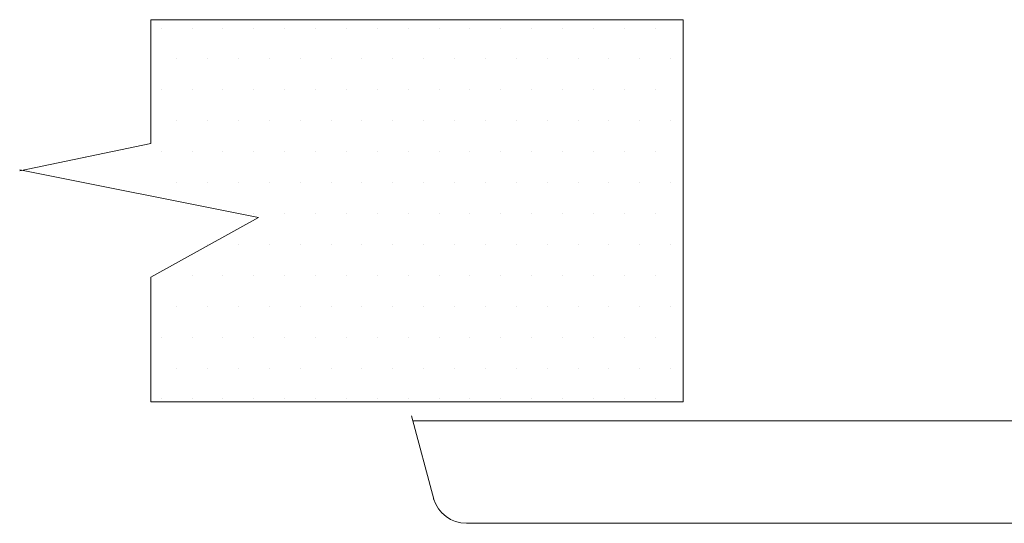
# Model space of a CAD drawing. Extents: x 36 to 224, y -17 to 26.
# Drawn here: x 46 to 49, y 7 to 8 of the extents above; entities that cross this region are included whole.
import ezdxf

# ---------------------------------------------------------------- set-up
doc = ezdxf.new("R2010")
doc.units = 0
doc.header["$MEASUREMENT"] = 0
doc.layers.get('0').update_dxf_attribs({"linetype": 'CONTINUOUS'})
doc.layers.add('3', color=3, linetype='CONTINUOUS')

msp = doc.modelspace()

# ---------------------------------------------------------------- linework, layer by layer
at = {"color": 7, "lineweight": 20}
for p, q in [((46.1607, 8.2711), (46.1607, 8.2711)), ((46.2545, 8.2711), (46.2545, 8.2711)), ((46.3482, 8.2711), (46.3482, 8.2711)), ((46.442, 8.2711), (46.442, 8.2711)), ((46.5357, 8.2711), (46.5357, 8.2711)), ((46.6295, 8.2711), (46.6295, 8.2711)), ((46.7232, 8.2711), (46.7232, 8.2711)), ((46.817, 8.2711), (46.817, 8.2711)), ((46.9107, 8.2711), (46.9107, 8.2711)), ((47.0045, 8.2711), (47.0045, 8.2711)), ((47.0982, 8.2711), (47.0982, 8.2711)), ((47.192, 8.2711), (47.192, 8.2711)), ((47.2857, 8.2711), (47.2857, 8.2711)), ((47.3795, 8.2711), (47.3795, 8.2711)), ((47.4732, 8.2711), (47.4732, 8.2711)), ((47.567, 8.2711), (47.567, 8.2711)), ((47.6607, 8.2711), (47.6607, 8.2711)), ((46.2076, 8.1773), (46.2076, 8.1773)), ((46.3013, 8.1773), (46.3013, 8.1773)), ((46.3951, 8.1773), (46.3951, 8.1773)), ((46.4888, 8.1773), (46.4888, 8.1773)), ((46.5826, 8.1773), (46.5826, 8.1773)), ((46.6763, 8.1773), (46.6763, 8.1773)), ((46.7701, 8.1773), (46.7701, 8.1773)), ((46.8638, 8.1773), (46.8638, 8.1773)), ((46.9576, 8.1773), (46.9576, 8.1773)), ((47.0513, 8.1773), (47.0513, 8.1773)), ((47.1451, 8.1773), (47.1451, 8.1773)), ((47.2388, 8.1773), (47.2388, 8.1773)), ((47.3326, 8.1773), (47.3326, 8.1773)), ((47.4263, 8.1773), (47.4263, 8.1773)), ((47.5201, 8.1773), (47.5201, 8.1773)), ((47.6138, 8.1773), (47.6138, 8.1773)), ((47.7076, 8.1773), (47.7076, 8.1773)), ((46.1607, 8.0836), (46.1607, 8.0836)), ((46.2545, 8.0836), (46.2545, 8.0836)), ((46.3482, 8.0836), (46.3482, 8.0836)), ((46.442, 8.0836), (46.442, 8.0836)), ((46.5357, 8.0836), (46.5357, 8.0836)), ((46.6295, 8.0836), (46.6295, 8.0836)), ((46.7232, 8.0836), (46.7232, 8.0836)), ((46.817, 8.0836), (46.817, 8.0836)), ((46.9107, 8.0836), (46.9107, 8.0836)), ((47.0045, 8.0836), (47.0045, 8.0836)), ((47.0982, 8.0836), (47.0982, 8.0836)), ((47.192, 8.0836), (47.192, 8.0836)), ((47.2857, 8.0836), (47.2857, 8.0836)), ((47.3795, 8.0836), (47.3795, 8.0836)), ((47.4732, 8.0836), (47.4732, 8.0836)), ((47.567, 8.0836), (47.567, 8.0836)), ((47.6607, 8.0836), (47.6607, 8.0836)), ((46.2076, 7.9898), (46.2076, 7.9898)), ((46.3013, 7.9898), (46.3013, 7.9898)), ((46.3951, 7.9898), (46.3951, 7.9898)), ((46.4888, 7.9898), (46.4888, 7.9898)), ((46.5826, 7.9898), (46.5826, 7.9898)), ((46.6763, 7.9898), (46.6763, 7.9898)), ((46.7701, 7.9898), (46.7701, 7.9898)), ((46.8638, 7.9898), (46.8638, 7.9898)), ((46.9576, 7.9898), (46.9576, 7.9898)), ((47.0513, 7.9898), (47.0513, 7.9898)), ((47.1451, 7.9898), (47.1451, 7.9898)), ((47.2388, 7.9898), (47.2388, 7.9898)), ((47.3326, 7.9898), (47.3326, 7.9898)), ((47.4263, 7.9898), (47.4263, 7.9898)), ((47.5201, 7.9898), (47.5201, 7.9898)), ((47.6138, 7.9898), (47.6138, 7.9898)), ((47.7076, 7.9898), (47.7076, 7.9898)), ((46.1607, 7.8961), (46.1607, 7.8961)), ((46.2545, 7.8961), (46.2545, 7.8961)), ((46.3482, 7.8961), (46.3482, 7.8961)), ((46.442, 7.8961), (46.442, 7.8961)), ((46.5357, 7.8961), (46.5357, 7.8961)), ((46.6295, 7.8961), (46.6295, 7.8961)), ((46.7232, 7.8961), (46.7232, 7.8961)), ((46.817, 7.8961), (46.817, 7.8961)), ((46.9107, 7.8961), (46.9107, 7.8961)), ((47.0045, 7.8961), (47.0045, 7.8961)), ((47.0982, 7.8961), (47.0982, 7.8961)), ((47.192, 7.8961), (47.192, 7.8961)), ((47.2857, 7.8961), (47.2857, 7.8961)), ((47.3795, 7.8961), (47.3795, 7.8961)), ((47.4732, 7.8961), (47.4732, 7.8961)), ((47.567, 7.8961), (47.567, 7.8961)), ((47.6607, 7.8961), (47.6607, 7.8961)), ((46.2076, 7.8023), (46.2076, 7.8023)), ((46.3013, 7.8023), (46.3013, 7.8023)), ((46.3951, 7.8023), (46.3951, 7.8023)), ((46.4888, 7.8023), (46.4888, 7.8023)), ((46.5826, 7.8023), (46.5826, 7.8023)), ((46.6763, 7.8023), (46.6763, 7.8023)), ((46.7701, 7.8023), (46.7701, 7.8023)), ((46.8638, 7.8023), (46.8638, 7.8023)), ((46.9576, 7.8023), (46.9576, 7.8023)), ((47.0513, 7.8023), (47.0513, 7.8023)), ((47.1451, 7.8023), (47.1451, 7.8023)), ((47.2388, 7.8023), (47.2388, 7.8023)), ((47.3326, 7.8023), (47.3326, 7.8023)), ((47.4263, 7.8023), (47.4263, 7.8023)), ((47.5201, 7.8023), (47.5201, 7.8023)), ((47.6138, 7.8023), (47.6138, 7.8023)), ((47.7076, 7.8023), (47.7076, 7.8023)), ((46.442, 7.7086), (46.442, 7.7086)), ((46.5357, 7.7086), (46.5357, 7.7086)), ((46.6295, 7.7086), (46.6295, 7.7086)), ((46.7232, 7.7086), (46.7232, 7.7086)), ((46.817, 7.7086), (46.817, 7.7086)), ((46.9107, 7.7086), (46.9107, 7.7086)), ((47.0045, 7.7086), (47.0045, 7.7086)), ((47.0982, 7.7086), (47.0982, 7.7086)), ((47.192, 7.7086), (47.192, 7.7086)), ((47.2857, 7.7086), (47.2857, 7.7086)), ((47.3795, 7.7086), (47.3795, 7.7086)), ((47.4732, 7.7086), (47.4732, 7.7086)), ((47.567, 7.7086), (47.567, 7.7086)), ((47.6607, 7.7086), (47.6607, 7.7086)), ((46.3013, 7.6148), (46.3013, 7.6148)), ((46.3951, 7.6148), (46.3951, 7.6148)), ((46.4888, 7.6148), (46.4888, 7.6148)), ((46.5826, 7.6148), (46.5826, 7.6148)), ((46.6763, 7.6148), (46.6763, 7.6148)), ((46.7701, 7.6148), (46.7701, 7.6148)), ((46.8638, 7.6148), (46.8638, 7.6148)), ((46.9576, 7.6148), (46.9576, 7.6148)), ((47.0513, 7.6148), (47.0513, 7.6148)), ((47.1451, 7.6148), (47.1451, 7.6148)), ((47.2388, 7.6148), (47.2388, 7.6148)), ((47.3326, 7.6148), (47.3326, 7.6148)), ((47.4263, 7.6148), (47.4263, 7.6148)), ((47.5201, 7.6148), (47.5201, 7.6148)), ((47.6138, 7.6148), (47.6138, 7.6148)), ((47.7076, 7.6148), (47.7076, 7.6148)), ((46.2545, 7.5211), (46.2545, 7.5211)), ((46.3482, 7.5211), (46.3482, 7.5211)), ((46.442, 7.5211), (46.442, 7.5211)), ((46.5357, 7.5211), (46.5357, 7.5211)), ((46.6295, 7.5211), (46.6295, 7.5211)), ((46.7232, 7.5211), (46.7232, 7.5211)), ((46.817, 7.5211), (46.817, 7.5211)), ((46.9107, 7.5211), (46.9107, 7.5211)), ((47.0045, 7.5211), (47.0045, 7.5211)), ((47.0982, 7.5211), (47.0982, 7.5211)), ((47.192, 7.5211), (47.192, 7.5211)), ((47.2857, 7.5211), (47.2857, 7.5211)), ((47.3795, 7.5211), (47.3795, 7.5211)), ((47.4732, 7.5211), (47.4732, 7.5211)), ((47.567, 7.5211), (47.567, 7.5211)), ((47.6607, 7.5211), (47.6607, 7.5211)), ((46.2076, 7.4273), (46.2076, 7.4273)), ((46.3013, 7.4273), (46.3013, 7.4273)), ((46.3951, 7.4273), (46.3951, 7.4273)), ((46.4888, 7.4273), (46.4888, 7.4273)), ((46.5826, 7.4273), (46.5826, 7.4273)), ((46.6763, 7.4273), (46.6763, 7.4273)), ((46.7701, 7.4273), (46.7701, 7.4273)), ((46.8638, 7.4273), (46.8638, 7.4273)), ((46.9576, 7.4273), (46.9576, 7.4273)), ((47.0513, 7.4273), (47.0513, 7.4273)), ((47.1451, 7.4273), (47.1451, 7.4273)), ((47.2388, 7.4273), (47.2388, 7.4273)), ((47.3326, 7.4273), (47.3326, 7.4273)), ((47.4263, 7.4273), (47.4263, 7.4273)), ((47.5201, 7.4273), (47.5201, 7.4273)), ((47.6138, 7.4273), (47.6138, 7.4273)), ((47.7076, 7.4273), (47.7076, 7.4273)), ((46.1607, 7.3336), (46.1607, 7.3336)), ((46.2545, 7.3336), (46.2545, 7.3336)), ((46.3482, 7.3336), (46.3482, 7.3336)), ((46.442, 7.3336), (46.442, 7.3336)), ((46.5357, 7.3336), (46.5357, 7.3336)), ((46.6295, 7.3336), (46.6295, 7.3336)), ((46.7232, 7.3336), (46.7232, 7.3336)), ((46.817, 7.3336), (46.817, 7.3336)), ((46.9107, 7.3336), (46.9107, 7.3336)), ((47.0045, 7.3336), (47.0045, 7.3336)), ((47.0982, 7.3336), (47.0982, 7.3336)), ((47.192, 7.3336), (47.192, 7.3336)), ((47.2857, 7.3336), (47.2857, 7.3336)), ((47.3795, 7.3336), (47.3795, 7.3336)), ((47.4732, 7.3336), (47.4732, 7.3336)), ((47.567, 7.3336), (47.567, 7.3336)), ((47.6607, 7.3336), (47.6607, 7.3336)), ((46.2076, 7.2398), (46.2076, 7.2398)), ((46.3013, 7.2398), (46.3013, 7.2398)), ((46.3951, 7.2398), (46.3951, 7.2398)), ((46.4888, 7.2398), (46.4888, 7.2398)), ((46.5826, 7.2398), (46.5826, 7.2398)), ((46.6763, 7.2398), (46.6763, 7.2398)), ((46.7701, 7.2398), (46.7701, 7.2398)), ((46.8638, 7.2398), (46.8638, 7.2398)), ((46.9576, 7.2398), (46.9576, 7.2398)), ((47.0513, 7.2398), (47.0513, 7.2398)), ((47.1451, 7.2398), (47.1451, 7.2398)), ((47.2388, 7.2398), (47.2388, 7.2398)), ((47.3326, 7.2398), (47.3326, 7.2398)), ((47.4263, 7.2398), (47.4263, 7.2398)), ((47.5201, 7.2398), (47.5201, 7.2398)), ((47.6138, 7.2398), (47.6138, 7.2398)), ((47.7076, 7.2398), (47.7076, 7.2398)), ((46.1607, 7.1461), (46.1607, 7.1461)), ((46.2545, 7.1461), (46.2545, 7.1461)), ((46.3482, 7.1461), (46.3482, 7.1461)), ((46.442, 7.1461), (46.442, 7.1461)), ((46.5357, 7.1461), (46.5357, 7.1461)), ((46.6295, 7.1461), (46.6295, 7.1461)), ((46.7232, 7.1461), (46.7232, 7.1461)), ((46.817, 7.1461), (46.817, 7.1461)), ((46.9107, 7.1461), (46.9107, 7.1461)), ((47.0045, 7.1461), (47.0045, 7.1461)), ((47.0982, 7.1461), (47.0982, 7.1461)), ((47.192, 7.1461), (47.192, 7.1461)), ((47.2857, 7.1461), (47.2857, 7.1461)), ((47.3795, 7.1461), (47.3795, 7.1461)), ((47.4732, 7.1461), (47.4732, 7.1461)), ((47.567, 7.1461), (47.567, 7.1461)), ((47.6607, 7.1461), (47.6607, 7.1461)), ((46.988, 6.8422), (46.9207, 7.0946)), ((46.9247, 7.0797), (49.2757, 7.0797)), ((49.3975, 6.7689), (47.0877, 6.7689))]:
    msp.add_line(p, q, dxfattribs=at)
msp.add_arc((47.0876, 6.873), 0.1041, 196.7287, 270.0772, dxfattribs=at)
at = {"layer": '3', "color": 7, "lineweight": 20}
for p, q in [((47.7452, 8.2963), (46.1298, 8.2963)), ((46.1298, 7.9213), (46.1298, 8.2963)), ((47.7452, 7.1373), (47.7452, 8.2963)), ((46.1298, 7.9213), (45.7312, 7.8384)), ((46.4559, 7.6964), (45.7312, 7.8412)), ((46.1298, 7.5153), (46.4559, 7.6964)), ((46.1298, 7.1373), (46.1298, 7.5153)), ((47.7452, 7.1373), (46.1298, 7.1373))]:
    msp.add_line(p, q, dxfattribs=at)

doc.saveas('drawing.dxf')
